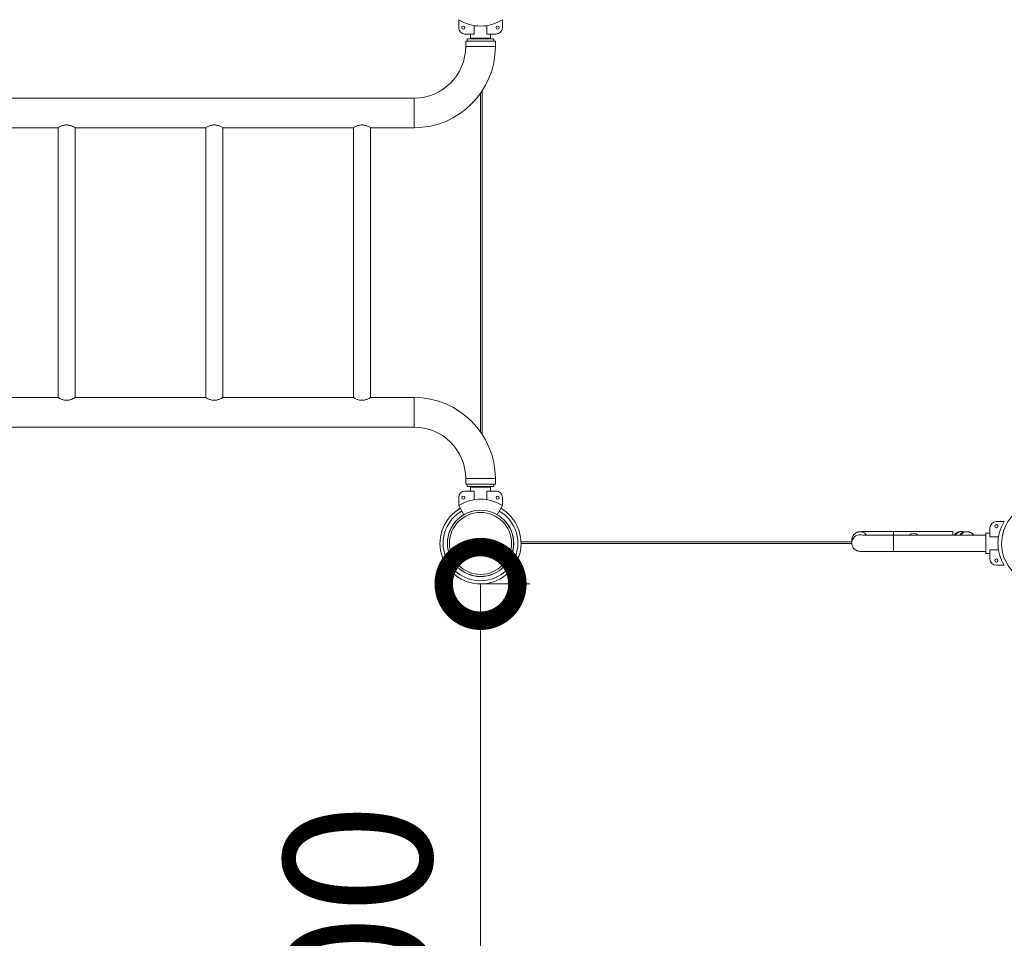
# Model space of a CAD drawing. Extents: x 0 to 25200, y -35640 to 17820.
# Drawn here: x 5728 to 6930, y -26489 to -25367 of the extents above; entities that cross this region are included whole.
import ezdxf

# ---------------------------------------------------------------- set-up
doc = ezdxf.new("R2010")
doc.units = 0
doc.header["$MEASUREMENT"] = 0
doc.header["$PDMODE"] = 1
doc.layers.get('0').update_dxf_attribs({"linetype": 'CONTINUOUS'})
doc.layers.get('DefPoints').update_dxf_attribs({"linetype": 'CONTINUOUS'})
for name, color, linetype, lineweight in [('FRAM3', 1, 'CONTINUOUS', 50), ('外形線', 7, 'CONTINUOUS', 18), ('寸法線', 3, 'CONTINUOUS', 18)]:
    doc.layers.add(name, color=color, linetype=linetype, lineweight=lineweight)
doc.styles.get("Standard").update_dxf_attribs({"font": 'TXT.SHX', "bigfont": 'bigfont.shx'})
doc.dimstyles.new('100-60', dxfattribs={"dimscale": 60, "dimtxt": 3, "dimasz": 3, "dimexe": 0, "dimexo": 1, "dimgap": 1, "dimtad": 3, "dimdec": 1, "dimlfac": 1.666667, "dimdsep": 46, "dimtxsty": 'STANDARD', "dimblk": 'DOTSMALL', "dimcen": 0, "dimclrd": 256, "dimclre": 256, "dimclrt": 7, "dimadec": 3, "dimazin": 2, "dimtfac": 1, "dimtdec": 1, "dimtix": 1, "dimtmove": 2, "dimatfit": 2, "dimldrblk": 'OPEN', "dimfxl": 1, "dimtolj": 1, "dimlwd": -1, "dimlwe": -1, "dimarcsym": 0})

# ---------------------------------------------------------------- blocks, each defined once
blk = doc.blocks.new('_DotSmall')
at = {"layer": 'FRAM3', "color": 0, "const_width": 0.5}
blk.add_lwpolyline([(-0.0625, 0, 1), (0.0625, 0, 1)], format="xyb", close=True, dxfattribs=at)
blk = doc.blocks.new('*D91')
at = {"layer": 'DefPoints', "color": 0}
for p in [(6290.7, -26056.3), (6290.7, -26056.3), (6290.7, -27136.3)]:
    blk.add_point(p, dxfattribs=at)
at = {"layer": '寸法線'}
for p, q in [((6350.7, -26056.3), (6290.7, -26056.3)), ((6290.7, -27136.3), (6290.7, -26056.3)), ((6350.7, -27136.3), (6290.7, -27136.3))]:
    blk.add_line(p, q, dxfattribs=at)
at = {"layer": '寸法線', "xscale": 180, "yscale": 180, "zscale": 180}
for p, rotation in [((6290.7, -26056.3), 90), ((6290.7, -27136.3), 270)]:
    blk.add_blockref('_DotSmall', p, dxfattribs=dict(at, rotation=rotation))
at = {"layer": '寸法線', "color": 7, "insert": (6140.7, -26596.3), "char_height": 180, "attachment_point": 5, "rotation": 90}
blk.add_mtext('\\A1;1800', dxfattribs=at)
blk = doc.blocks.new('_OPEN')
at = {"color": 0, "linetype": 'ByBlock'}
for p, q in [((-1, 0.1667), (0, 0)), ((0, 0), (-1, -0.1667)), ((0, 0), (-1, 0))]:
    blk.add_line(p, q, dxfattribs=at)
blk = doc.blocks.new('*D94')
at = {"layer": 'DefPoints', "color": 0}
for p in [(9938.6, -22130), (9938.6, -23759.5), (3740, -26123.1)]:
    blk.add_point(p, dxfattribs=at)
at = {"layer": '寸法線'}
for p, q in [((3740, -26063.1), (3740, -22130)), ((3740, -22130), (9938.6, -22130)), ((9938.6, -23699.5), (9938.6, -22130))]:
    blk.add_line(p, q, dxfattribs=at)
at = {"layer": '寸法線', "xscale": 180, "yscale": 180, "zscale": 180, "rotation": 180}
blk.add_blockref('_DotSmall', (3740, -22130), dxfattribs=at)
at = {"layer": '寸法線', "xscale": 180, "yscale": 180, "zscale": 180}
blk.add_blockref('_DotSmall', (9938.6, -22130), dxfattribs=at)
at = {"layer": '寸法線', "color": 7, "insert": (6839.3, -21980), "char_height": 180, "attachment_point": 5}
blk.add_mtext('\\A1;10400', dxfattribs=at)

msp = doc.modelspace()

# ---------------------------------------------------------------- linework, layer by layer
at = {"layer": '外形線'}
for p, q in [((6263.98596232, -25367.17704289), (6263.98596232, -25377.18074785)), ((6317.32596232, -25377.18074785), (6317.32596232, -25367.17704289)), ((6282.74390309, -25384.80074785), (6282.74390309, -25374.33453627)), ((6298.56802155, -25374.33453627), (6298.56802155, -25384.80074785)), ((6271.60596232, -25384.80074785), (6282.74390309, -25384.80074785)), ((6274.46345591, -25390.51574203), (6306.84845591, -25390.51574203)), ((6274.46345591, -25393.37324203), (6274.46345591, -25390.51574203)), ((6278.27346232, -25389.56339696), (6278.27346232, -25384.80074785)), ((6278.27346232, -25389.56339696), (6278.27346232, -25384.80074785)), ((6278.27346232, -25389.56339696), (6303.03846232, -25389.56339696)), ((6280.17845591, -25390.51574203), (6280.17845591, -25389.56339696)), ((6298.56802155, -25384.80074785), (6309.70596232, -25384.80074785)), ((6301.13345591, -25390.51574203), (6301.13345591, -25389.56339696)), ((6303.03846232, -25389.56339696), (6303.03846232, -25384.80074785)), ((6303.03846232, -25389.56339696), (6303.03846232, -25384.80074785)), ((6306.84845591, -25393.37324203), (6306.84845591, -25390.51574203)), ((6308.75345591, -25393.37324203), (6272.55845591, -25393.37324203)), ((6272.55845591, -25400.07884203), (6272.55845591, -25393.37324203)), ((6272.55845591, -25400.07884203), (6308.75345591, -25400.07884203)), ((6308.75345591, -25400.07884203), (6308.75345591, -25393.37324203)), ((4999.98035591, -25462.90574203), (6209.73155591, -25462.90574203)), ((6209.73155591, -25462.90574203), (6209.73155591, -25499.10074203)), ((6290.65596872, -25457.14526027), (6290.65596872, -25870.62122379)), ((6292.56096872, -25873.42324253), (6292.56096872, -25454.34324153)), ((5615.33344067, -25499.10074203), (5774.71843559, -25499.10074203)), ((5774.71843559, -25499.10074203), (5774.71843559, -25828.66574203)), ((5795.67343559, -25499.10074203), (5795.67343559, -25828.66574203)), ((5795.67343559, -25499.10074203), (5955.05843051, -25499.10074203)), ((5955.05843051, -25499.10074203), (5955.05843051, -25828.66574203)), ((5976.01343051, -25499.10074203), (5976.01343051, -25828.66574203)), ((5976.01343051, -25499.10074203), (6135.39845591, -25499.10074203)), ((6135.39845591, -25499.10074203), (6135.39845591, -25828.66574203)), ((6156.35345591, -25499.10074203), (6156.35345591, -25828.66574203)), ((6156.35345591, -25499.10074203), (6209.73155591, -25499.10074203)), ((5774.71843559, -25828.66574203), (5615.33344067, -25828.66574203)), ((5955.05843051, -25828.66574203), (5795.67343559, -25828.66574203)), ((6135.39845591, -25828.66574203), (5976.01343051, -25828.66574203)), ((6209.73155591, -25828.66574203), (6156.35345591, -25828.66574203)), ((6209.73155591, -25864.86074203), (6209.73155591, -25828.66574203)), ((6209.73155591, -25864.86074203), (4999.98035591, -25864.86074203)), ((6272.55845591, -25927.68764203), (6308.75345591, -25927.68764203)), ((6272.55845591, -25934.39324203), (6272.55845591, -25927.68764203)), ((6308.75345591, -25934.39324203), (6308.75345591, -25927.68764203)), ((6271.60596232, -25942.96574785), (6282.74390309, -25942.96574785)), ((6308.75345591, -25934.39324203), (6272.55845591, -25934.39324203)), ((6274.46345591, -25937.25074203), (6274.46345591, -25934.39324203)), ((6274.46345591, -25937.25074203), (6306.84845591, -25937.25074203)), ((6278.27346232, -25938.20309875), (6303.03846232, -25938.20309875)), ((6278.27346232, -25938.20309875), (6278.27346232, -25942.96574785)), ((6278.27346232, -25938.20309875), (6278.27346232, -25942.96574785)), ((6280.17845591, -25938.20309875), (6280.17845591, -25937.25074203)), ((6282.74390309, -25942.96574785), (6282.74390309, -25953.43195944)), ((6298.56802155, -25953.43195944), (6298.56802155, -25942.96574785)), ((6298.56802155, -25942.96574785), (6309.70596232, -25942.96574785)), ((6301.13345591, -25938.20309875), (6301.13345591, -25937.25074203)), ((6303.03846232, -25938.20309875), (6303.03846232, -25942.96574785)), ((6303.03846232, -25938.20309875), (6303.03846232, -25942.96574785)), ((6306.84845591, -25937.25074203), (6306.84845591, -25934.39324203)), ((6263.98596232, -25960.58945281), (6263.98596232, -25950.58574785)), ((6317.32596232, -25950.58574785), (6317.32596232, -25960.58945281)), ((6263.98596944, -25960.58946515), (6270.40848123, -25971.71358189)), ((6317.3259552, -25960.58946515), (6310.9034434, -25971.7135819)), ((6920.2584623, -25980.09901099), (6930.26216726, -25980.09901099)), ((6794.7570623, -25992.23696042), (6794.7570623, -25992.23729924)), ((6794.7570623, -25992.23696042), (6867.3756623, -25992.23696042)), ((6794.7570623, -25992.23729924), (6794.7570623, -25996.74871099)), ((6794.7570623, -25992.23729924), (6867.3756623, -25992.23729924)), ((6867.3756623, -25992.23696042), (6867.3756623, -25992.23729924)), ((6867.3756623, -25992.23729924), (6867.3756623, -25996.74871099)), ((6878.94031812, -25992.34875512), (6884.13046701, -25992.51948024)), ((6907.8758132, -25994.38651099), (6912.6384623, -25994.38651099)), ((6907.8758132, -26019.15151099), (6907.8758132, -25994.38651099)), ((6907.8758132, -25994.38651099), (6912.6384623, -25994.38651099)), ((6912.6384623, -25998.85695176), (6912.6384623, -25987.71901099)), ((6744.0459623, -26004.87825368), (6340.12292504, -26004.87825368)), ((6744.0459623, -26006.43438949), (6744.0459623, -26002.59188192)), ((6794.7570623, -25996.74904981), (6794.7570623, -25996.74871099)), ((6794.7570623, -25996.74871099), (6907.8758132, -25996.74871099)), ((6794.7570623, -26006.8514131), (6794.7570623, -25996.74904981)), ((6794.7570623, -25996.74904981), (6907.8758132, -25996.74904981)), ((6923.10467388, -25998.85695176), (6912.6384623, -25998.85695176)), ((6340.15959242, -26006.78325368), (6744.05203546, -26006.78325368)), ((6794.7570623, -26016.78931099), (6794.7570623, -26006.8514131)), ((6794.7570623, -26016.78931099), (6907.8758132, -26016.78931099)), ((6912.6384623, -26014.68107022), (6923.10467388, -26014.68107022)), ((6912.6384623, -26025.81901099), (6912.6384623, -26014.68107022)), ((6907.8758132, -26019.15151099), (6912.6384623, -26019.15151099)), ((6907.8758132, -26019.15151099), (6912.6384623, -26019.15151099)), ((6930.26216726, -26033.43901099), (6920.2584623, -26033.43901099))]:
    msp.add_line(p, q, dxfattribs=at)
for centre in [(6269.70096232, -25376.87586428), (6311.61096232, -25376.87586428)]:
    msp.add_circle(centre, 1.905, dxfattribs=at)
at = {"layer": '外形線', "extrusion": (0, 0, -1)}
for centre, radius in [((-6269.70096232, -25950.89063142), 1.905), ((-6311.61096232, -25950.89063142), 1.905), ((-6290.65596232, -26006.78326762), 37.87579966), ((-6920.56334587, -25985.81401099), 1.905), ((-6920.56334587, -26027.72401099), 1.905)]:
    msp.add_circle(centre, radius, dxfattribs=at)
at = {"layer": '外形線'}
for centre, radius, start, end in [((6290.65596232, -25325.44056713), 49.53, 237.4210393776, 302.5789606224), ((6271.60596232, -25377.18074785), 7.62, 180, 270), ((6309.70596232, -25377.18074785), 7.62, 270, 0), ((6209.73155591, -25400.07884203), 62.8269, 270, 0), ((6209.73155591, -25927.68764203), 62.8269, 0, 90), ((6290.65596881, -26006.78324508), 49.50362361, 120.000008114, 60.000004909), ((6290.65596881, -26006.78324508), 45.66432146, 120.0000087966, 60.000005321), ((6976.45598172, -26006.78324813), 49.50362361, 120.000008114, 60.000004909)]:
    msp.add_arc(centre, radius, start, end, dxfattribs=at)
at = {"layer": '外形線', "extrusion": (0, 0, -1)}
for centre, radius, start, end in [((-6209.73155591, -25400.07884203), 99.0219, 180, 270), ((-6209.73155591, -25927.68764203), 99.0219, 90, 180), ((-6271.60596232, -25950.58574785), 7.62, 0, 90), ((-6309.70596232, -25950.58574785), 7.62, 90, 180), ((-6290.65596232, -26002.32592858), 49.53, 57.4210393776, 122.5789606224), ((-6920.2584623, -25987.71901099), 7.62, 0, 90), ((-6971.99864303, -26006.76901099), 49.53, 327.4210393866, 32.5789606134), ((-6920.2584623, -26025.81901099), 7.62, 270, 0)]:
    msp.add_arc(centre, radius, start, end, dxfattribs=at)
for centre, major_axis in [((6290.65596232, -26006.78320173), (-40.49492223, 0)), ((6290.65596232, -26006.78314999), (-40.40186372, 0)), ((6290.65596232, -26006.78312169), (-37.87594559, 0))]:
    msp.add_ellipse(centre, major_axis=major_axis, ratio=0.9999999998, dxfattribs=at)
at = {"layer": '外形線'}
for centre, major_axis, start_param, end_param in [((6754.0662623, -26002.59188192), (10.0203, 0), 0.6393570715, 3.1415926536), ((6819.5411123, -26002.33966253), (7.84098, 0), 0.7938624802, 2.3477301734), ((6754.0662623, -26006.43438949), (10.0203, 0), 1.4488117543, 3.1415926536), ((6885.0159623, -26006.68660888), (10.0203, 0), 1.4427245939, 1.6988680597)]:
    msp.add_ellipse(centre, major_axis=major_axis, ratio=0.9999661863, start_param=start_param, end_param=end_param, dxfattribs=at)
at = {"layer": '外形線', "extrusion": (0, 0, -1)}
for centre, major_axis, ratio, start_param, end_param in [((6877.3959623, -26002.17484948), (-10.0203, 0), 0.9999661863, 0.5722594297, 1.7760035377), ((6877.3959623, -26002.2824808), (-10.0203, 0), 0.9999661863, 0.5850901938, 1.6927808993), ((6878.61088786, -26002.36363843), (-0.32943027, -10.01488331), 0.970109696, 2.1337324485, 3.1415926536), ((6883.80103675, -26002.53436355), (-0.32943027, -10.01488331), 0.970109696, 2.1544510281, 3.1415926536), ((6885.0159623, -26002.61552118), (-10.0203, 0), 0.9999661863, 0.6255118258, 2.5160808277)]:
    msp.add_ellipse(centre, major_axis=major_axis, ratio=ratio, start_param=start_param, end_param=end_param, dxfattribs=at)
at = {"layer": '外形線'}
for points, knots in [([(5774.71843559, -25499.10074203), (5774.71843559, -25499.10074203), (5774.99495195, -25498.93637795), (5776.07519201, -25498.34467405), (5776.87732452, -25497.92303985), (5778.70208429, -25497.10427131), (5779.85741502, -25496.64647019), (5782.42355812, -25495.96642933), (5783.83856848, -25495.75930858), (5786.55330271, -25495.75930858), (5787.96831306, -25495.96642933), (5790.53445616, -25496.64647019), (5791.6897869, -25497.10427131), (5793.51454667, -25497.92303985), (5794.31667917, -25498.34467405), (5795.39691924, -25498.93637795), (5795.67343559, -25499.10074203), (5795.67343559, -25499.10074203)], [1.0658955942, 1.0658955942, 1.0658955942, 1.0658955942, 1.3316451407, 1.3316451407, 1.5973946872, 1.5973946872, 1.8645929378, 1.8645929378, 2.1317911884, 2.1317911884, 2.398989439, 2.398989439, 2.6661876895, 2.6661876895, 2.9319372361, 2.9319372361, 3.1976867826, 3.1976867826, 3.1976867826, 3.1976867826]), ([(5955.05843051, -25499.10074203), (5955.05843051, -25499.10074203), (5955.33494687, -25498.93637795), (5956.41518693, -25498.34467405), (5957.21731944, -25497.92303985), (5959.04207921, -25497.10427131), (5960.19740994, -25496.64647019), (5962.76355305, -25495.96642933), (5964.1785634, -25495.75930858), (5966.89329763, -25495.75930858), (5968.30830798, -25495.96642933), (5970.87445108, -25496.64647019), (5972.02978182, -25497.10427131), (5973.85454159, -25497.92303985), (5974.65667409, -25498.34467405), (5975.73691415, -25498.93637795), (5976.01343051, -25499.10074203), (5976.01343051, -25499.10074203)], [1.0658955942, 1.0658955942, 1.0658955942, 1.0658955942, 1.3316451407, 1.3316451407, 1.5973946872, 1.5973946872, 1.8645929378, 1.8645929378, 2.1317911884, 2.1317911884, 2.398989439, 2.398989439, 2.6661876895, 2.6661876895, 2.9319372361, 2.9319372361, 3.1976867826, 3.1976867826, 3.1976867826, 3.1976867826]), ([(6135.39845591, -25499.10074203), (6135.39845591, -25499.10074203), (6135.67497227, -25498.93637795), (6136.75521233, -25498.34467405), (6137.55734484, -25497.92303985), (6139.38210461, -25497.10427131), (6140.53743534, -25496.64647019), (6143.10357845, -25495.96642933), (6144.5185888, -25495.75930858), (6147.23332303, -25495.75930858), (6148.64833338, -25495.96642933), (6151.21447648, -25496.64647019), (6152.36980722, -25497.10427131), (6154.19456699, -25497.92303985), (6154.99669949, -25498.34467405), (6156.07693956, -25498.93637795), (6156.35345591, -25499.10074203), (6156.35345591, -25499.10074203)], [1.0658955942, 1.0658955942, 1.0658955942, 1.0658955942, 1.3316451407, 1.3316451407, 1.5973946872, 1.5973946872, 1.8645929378, 1.8645929378, 2.1317911884, 2.1317911884, 2.398989439, 2.398989439, 2.6661876895, 2.6661876895, 2.9319372361, 2.9319372361, 3.1976867826, 3.1976867826, 3.1976867826, 3.1976867826]), ([(5785.19593559, -25832.00717548), (5783.83856848, -25832.00717548), (5782.42355812, -25831.80005474), (5779.85741502, -25831.12001387), (5778.70208429, -25830.66221275), (5776.87732452, -25829.84344421), (5776.07519201, -25829.42181001), (5774.99495195, -25828.83010611), (5774.71843559, -25828.66574203), (5774.71843559, -25828.66574203)], [0, 0, 0, 0, 0.2671982506, 0.2671982506, 0.5343965012, 0.5343965012, 0.8001460477, 0.8001460477, 1.0658955942, 1.0658955942, 1.0658955942, 1.0658955942]), ([(5795.67343559, -25828.66574203), (5795.67343559, -25828.66574203), (5795.39691924, -25828.83010611), (5794.31667917, -25829.42181001), (5793.51454667, -25829.84344421), (5791.6897869, -25830.66221275), (5790.53445616, -25831.12001387), (5787.96831306, -25831.80005474), (5786.55330271, -25832.00717548), (5785.19593559, -25832.00717548)], [3.1976867826, 3.1976867826, 3.1976867826, 3.1976867826, 3.4634363291, 3.4634363291, 3.7291858756, 3.7291858756, 3.9963841262, 3.9963841262, 4.2635823768, 4.2635823768, 4.2635823768, 4.2635823768]), ([(5965.53593051, -25832.00717548), (5964.1785634, -25832.00717548), (5962.76355305, -25831.80005474), (5960.19740994, -25831.12001387), (5959.04207921, -25830.66221275), (5957.21731944, -25829.84344421), (5956.41518693, -25829.42181001), (5955.33494687, -25828.83010611), (5955.05843051, -25828.66574203), (5955.05843051, -25828.66574203)], [0, 0, 0, 0, 0.2671982506, 0.2671982506, 0.5343965012, 0.5343965012, 0.8001460477, 0.8001460477, 1.0658955942, 1.0658955942, 1.0658955942, 1.0658955942]), ([(5976.01343051, -25828.66574203), (5976.01343051, -25828.66574203), (5975.73691415, -25828.83010611), (5974.65667409, -25829.42181001), (5973.85454159, -25829.84344421), (5972.02978182, -25830.66221275), (5970.87445108, -25831.12001387), (5968.30830798, -25831.80005474), (5966.89329763, -25832.00717548), (5965.53593051, -25832.00717548)], [3.1976867826, 3.1976867826, 3.1976867826, 3.1976867826, 3.4634363291, 3.4634363291, 3.7291858756, 3.7291858756, 3.9963841262, 3.9963841262, 4.2635823768, 4.2635823768, 4.2635823768, 4.2635823768]), ([(6145.87595591, -25832.00717548), (6144.5185888, -25832.00717548), (6143.10357845, -25831.80005474), (6140.53743534, -25831.12001387), (6139.38210461, -25830.66221275), (6137.55734484, -25829.84344421), (6136.75521233, -25829.42181001), (6135.67497227, -25828.83010611), (6135.39845591, -25828.66574203), (6135.39845591, -25828.66574203)], [0, 0, 0, 0, 0.2671982506, 0.2671982506, 0.5343965012, 0.5343965012, 0.8001460477, 0.8001460477, 1.0658955942, 1.0658955942, 1.0658955942, 1.0658955942]), ([(6156.35345591, -25828.66574203), (6156.35345591, -25828.66574203), (6156.07693956, -25828.83010611), (6154.99669949, -25829.42181001), (6154.19456699, -25829.84344421), (6152.36980722, -25830.66221275), (6151.21447648, -25831.12001387), (6148.64833338, -25831.80005474), (6147.23332303, -25832.00717548), (6145.87595591, -25832.00717548)], [3.1976867826, 3.1976867826, 3.1976867826, 3.1976867826, 3.4634363291, 3.4634363291, 3.7291858756, 3.7291858756, 3.9963841262, 3.9963841262, 4.2635823768, 4.2635823768, 4.2635823768, 4.2635823768]), ([(6794.7570623, -25992.23696042), (6790.48730256, -25992.23696042), (6786.21825568, -25992.24251983), (6778.09402355, -25992.26422764), (6774.2402531, -25992.28037065), (6767.31923208, -25992.32172192), (6764.25370539, -25992.34690634), (6759.19450276, -25992.40416994), (6757.2113258, -25992.43577465), (6755.10076516, -25992.48919164), (6754.5565583, -25992.50629251), (6753.79322131, -25992.54592592), (6753.57871427, -25992.55482555), (6753.00925277, -25992.61432841), (6752.84408749, -25992.63223649), (6752.4761823, -25992.68962549), (6752.35824611, -25992.70928571), (6751.98824265, -25992.78045289), (6751.71148547, -25992.83395729), (6750.81744095, -25993.09904096), (6750.28037879, -25993.22458401), (6748.74852701, -25994.08301679), (6748.23024177, -25994.40039166), (6747.18022191, -25995.2920065), (6746.72595312, -25995.72665832), (6745.57958497, -25997.15772014), (6744.8436381, -25998.3493361), (6744.18018785, -26000.74492754), (6744.0459623, -26001.66660107), (6744.0459623, -26002.59188192)], [1.5707963268, 1.5707963268, 1.5707963268, 1.5707963268, 1.8849555922, 1.8849555922, 2.1991148575, 2.1991148575, 2.5132741229, 2.5132741229, 2.8274333882, 2.8274333882, 2.9845130209, 2.9845130209, 3.0630528373, 3.0630528373, 3.0889226875, 3.0889226875, 3.0988640008, 3.0988640008, 3.1138644037, 3.1138644037, 3.1269190462, 3.1269190462, 3.1319084421, 3.1319084421, 3.1350052079, 3.1350052079, 3.1393151846, 3.1393151846, 3.1415926536, 3.1415926536, 3.1415926536, 3.1415926536]), ([(6878.94031812, -25992.34875512), (6878.80198025, -25992.34420462), (6878.68363106, -25992.33982118), (6878.49560888, -25992.33203297), (6878.42532552, -25992.32854741), (6878.3759267, -25992.32580362), (6878.36767155, -25992.32527973), (6878.36767155, -25992.32527973)], [2.89661399046, 2.89661399046, 2.89661399046, 2.89661399046, 2.94560972309, 2.94560972309, 2.99460545571, 2.99460545571, 3.01500153168, 3.01500153168, 3.01500153168, 3.01500153168]), ([(6893.13991481, -25996.74871099), (6892.60519792, -25996.00795594), (6892.08464807, -25995.48623328), (6890.8354331, -25994.38821018), (6890.22850161, -25994.03826996), (6888.91197418, -25993.33169895), (6888.42654935, -25993.18146368), (6887.57537817, -25992.90979184), (6887.28853211, -25992.84769466), (6886.81361782, -25992.74726808), (6886.64236682, -25992.71887598), (6886.29556764, -25992.66491501), (6886.15297744, -25992.64774877), (6885.77864174, -25992.60552214), (6885.617447, -25992.59348472), (6885.2876802, -25992.56986794), (6885.13266471, -25992.56118946), (6884.81512578, -25992.5453433), (6884.65451682, -25992.53848693), (6884.37072596, -25992.52766077), (6884.25313647, -25992.52351533), (6884.13046701, -25992.51948024)], [0.0059361079, 0.0059361079, 0.0059361079, 0.0059361079, 0.00935557846, 0.00935557846, 0.01532137446, 0.01532137446, 0.02575928729, 0.02575928729, 0.03886918092, 0.03886918092, 0.05280221723, 0.05280221723, 0.07277209118, 0.07277209118, 0.11432624697, 0.11432624697, 0.16332197959, 0.16332197959, 0.21231771222, 0.21231771222, 0.24497866313, 0.24497866313, 0.24497866313, 0.24497866313]), ([(6755.03797155, -25996.47718842), (6755.03797155, -25996.47718842), (6755.04600532, -25996.47769847), (6755.15850883, -25996.48395935), (6755.51686336, -25996.49894533), (6756.95657087, -25996.53912671), (6758.46080242, -25996.56704692), (6760.94795505, -25996.599727), (6761.53525659, -25996.60681696), (6762.78464154, -25996.62070522), (6763.44756151, -25996.62749902), (6764.83744363, -25996.6406469), (6765.56438502, -25996.64700121), (6767.06812752, -25996.65915028), (6767.84417805, -25996.66495116), (6769.45369888, -25996.67607479), (6770.28745507, -25996.68139481), (6772.01412207, -25996.69154979), (6772.90764006, -25996.69637787), (6774.73855311, -25996.70544016), (6775.67594162, -25996.70967444), (6777.57679038, -25996.71747328), (6778.53977593, -25996.72104557), (6780.4971657, -25996.72756345), (6781.49157663, -25996.73050888), (6783.51806096, -25996.73578627), (6784.55044867, -25996.7381101), (6786.63439459, -25996.74208036), (6787.6859507, -25996.74372682), (6789.78853171, -25996.74631579), (6790.83939973, -25996.74726681), (6792.84622193, -25996.74843359), (6793.80164192, -25996.74871099), (6794.7570623, -25996.74871099)], [3.2681837755, 3.2681837755, 3.2681837755, 3.2681837755, 3.288301501, 3.288301501, 3.4281343616, 3.4281343616, 3.7008099411, 3.7008099411, 3.7785246737, 3.7785246737, 3.8571968614, 3.8571968614, 3.9358416668, 3.9358416668, 4.0134874844, 4.0134874844, 4.0915503853, 4.0915503853, 4.1705858189, 4.1705858189, 4.2496110775, 4.2496110775, 4.3276467498, 4.3276467498, 4.4057019511, 4.4057019511, 4.4847326265, 4.4847326265, 4.563759956, 4.563759956, 4.6418060151, 4.6418060151, 4.7123889804, 4.7123889804, 4.7123889804, 4.7123889804]), ([(6744.0459623, -26006.43438949), (6744.0459623, -26007.50411061), (6744.22744837, -26008.56667097), (6744.84947702, -26010.50942371), (6745.30111336, -26011.35828289), (6746.35093199, -26012.91789397), (6746.94424439, -26013.51680001), (6748.2467915, -26014.66170049), (6748.85372299, -26015.01164071), (6750.17025042, -26015.71821172), (6750.65567525, -26015.86844699), (6751.50684644, -26016.14011883), (6751.79369249, -26016.20221601), (6752.26860678, -26016.30264259), (6752.43985778, -26016.3310347), (6752.78665696, -26016.38499566), (6752.92924716, -26016.4021619), (6753.30358286, -26016.44438853), (6753.4647776, -26016.45642595), (6754.36024174, -26016.52055605), (6754.93964322, -26016.53334362), (6757.28784077, -26016.59187823), (6759.28826984, -26016.62342765), (6764.37781031, -26016.68049329), (6767.4569099, -26016.70556337), (6774.40021299, -26016.74665679), (6778.26270742, -26016.76265698), (6786.34042288, -26016.78391077), (6790.54841093, -26016.78931099), (6794.7570623, -26016.78931099)], [3.1415926536, 3.1415926536, 3.1415926536, 3.1415926536, 3.1442256452, 3.1442256452, 3.1471280808, 3.1471280808, 3.1509482321, 3.1509482321, 3.156914028, 3.156914028, 3.1673519409, 3.1673519409, 3.1804618345, 3.1804618345, 3.1943948708, 3.1943948708, 3.2143647448, 3.2143647448, 3.2559189006, 3.2559189006, 3.4602481349, 3.4602481349, 3.7744074002, 3.7744074002, 4.0885666656, 4.0885666656, 4.4027259309, 4.4027259309, 4.7123889804, 4.7123889804, 4.7123889804, 4.7123889804])]:
    msp.add_open_spline(points, degree=3, knots=knots, dxfattribs=at)

# ---------------------------------------------------------------- dimensions: what is measured, and where the dimension line sits
at = {"layer": '寸法線'}
dim = msp.add_linear_dim(base=(9938.60699261, -22130), p1=(3740, -26123.14293353), p2=(9938.60699261, -23759.50362361), text='10400', dimstyle='100-60', override={"dimdec": 6}, dxfattribs=at)
dim.commit()
dim.dimension.update_dxf_attribs({"geometry": '*D94', "text_midpoint": (6839.3034963, -21980)})
dim = msp.add_linear_dim(base=(6290.6559744407, -26056.2868686899), p1=(6290.6559688143, -27136.2868686899), p2=(6290.6559744403, -26056.2868686899), angle=90, dimstyle='100-60', override={"dimdec": 6}, dxfattribs=at)
dim.commit()
dim.dimension.update_dxf_attribs({"geometry": '*D91', "text_midpoint": (6140.6559744407, -26596.2868686899)})

doc.saveas('drawing.dxf')
